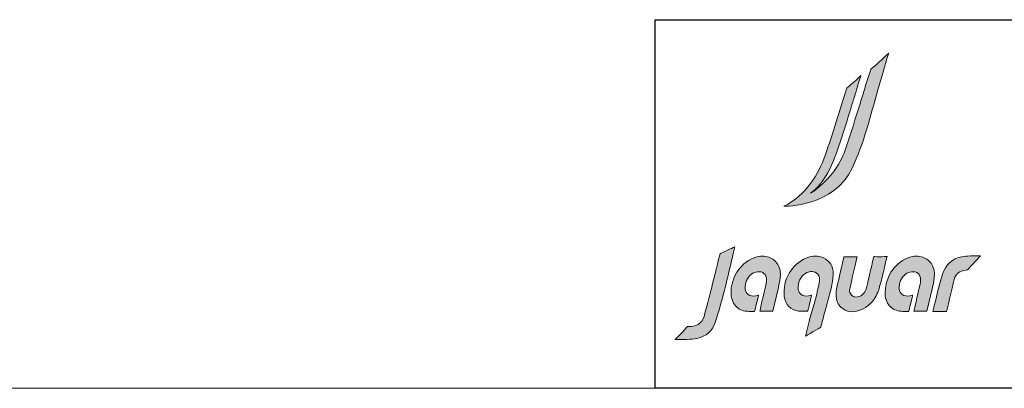
# Model space of a CAD drawing. Units: millimetres. Extents: x 10 to 833, y 10 to 586.
# Drawn here: x 275 to 480, y 10 to 87 of the extents above; entities that cross this region are included whole.
import ezdxf

# ---------------------------------------------------------------- set-up
doc = ezdxf.new("R2010")
doc.units = ezdxf.units.MM
doc.layers.add('1', color=7, linetype='Continuous', true_color=0xffffff)
doc.layers.add('Dim', color=9, linetype='Continuous')
doc.layers.add('Hatch', color=8, linetype='Continuous')

# ---------------------------------------------------------------- blocks, each defined once
blk = doc.blocks.new('A$C6CE6109E')
at = {"layer": 'Hatch', "true_color": 0x9e9e9e}
h = blk.add_hatch(color=253, dxfattribs=at)
h.dxf.hatch_style = 1
edge = h.paths.add_edge_path()
edge.add_spline(control_points=[(410.8, 162.8), (404.5, 162.8), (398.4, 162.7), (392.4, 162.8), (392.3, 162.8), (392.3, 162.8), (392.3, 162.8), (392.3, 162.8), (392.3, 162.8), (392.3, 162.8), (390.4, 162.8), (390.3, 162.9), (390.2, 162.6), (390.1, 162.4), (390.2, 162.7), (389.8, 160.8), (385.1, 141), (380.3, 119.4), (376, 102), (373.9, 93.5), (369.2, 87.7), (362.1, 84.8), (356.7, 82.6), (351.1, 83.1), (347.3, 86.3), (343.6, 89.4), (342.1, 94.3), (343.1, 99.8), (345.2, 110.2), (357.4, 162.7), (357.4, 162.7), (357.4, 162.7), (331.7, 162.7), (331.7, 162.7), (331.7, 162.7), (323, 124.4), (320.2, 112.8), (317.8, 103.1), (315.6, 94.2), (316.4, 84.8), (317, 75.9), (320.2, 68.8), (325.8, 63.6), (336.4, 53.7), (349.3, 52.1), (365, 58.5), (371.5, 61.1), (377.3, 64.7), (382.2, 69.3), (382.8, 69.8), (383.3, 70.3), (383.8, 70.8), (384.1, 71.1), (384.4, 71.3), (384.7, 71.6), (390.9, 78.1), (395.9, 86.3), (399.4, 96.1), (399.8, 97.3), (400.2, 98.6), (400.6, 99.8), (404, 110.7), (406.6, 122), (409.2, 132.9), (410.3, 137.6), (414.9, 157.3), (415.8, 161.2), (415.8, 161.2), (416.3, 162.8), (416.3, 162.8), (416.3, 162.8), (410.8, 162.8), (410.8, 162.8)], knot_values=[0, 0, 0, 0, 1, 1, 1, 2, 2, 2, 3, 3, 3, 4, 4, 4, 5, 5, 5, 6, 6, 6, 7, 7, 7, 8, 8, 8, 9, 9, 9, 10, 10, 10, 11, 11, 11, 12, 12, 12, 13, 13, 13, 14, 14, 14, 15, 15, 15, 16, 16, 16, 17, 17, 17, 18, 18, 18, 19, 19, 19, 20, 20, 20, 21, 21, 21, 22, 22, 22, 23, 23, 23, 24, 24, 24, 24], degree=3, periodic=0)
edge = h.paths.add_edge_path()
edge.add_spline(control_points=[(509.3, 131.2), (508.4, 141.3), (504.9, 149.1), (498.5, 154.8), (498, 155.1), (497.6, 155.5), (497.2, 155.9), (490.4, 161.2), (483, 163.9), (474.8, 163.9), (469, 163.9), (462.8, 162.6), (456.1, 159.9), (429.5, 149.3), (411.6, 120.6), (412.6, 90), (412.9, 78.9), (416.8, 69.8), (423.8, 63.5), (430.1, 58), (437.7, 55.7), (447.6, 55.4), (447.6, 55.4), (447.5, 55.4), (447.5, 55.4), (450.3, 55.3), (453.2, 55.3), (456.3, 55.3), (456.3, 55.3), (459, 55.4), (459, 55.4), (459.1, 55.5), (466.6, 87.1), (466.6, 87.1), (464.7, 86.6), (462.9, 86.2), (461, 85.8), (455.5, 84.6), (450.1, 85.6), (446.2, 88.5), (442.9, 91), (440.8, 94.8), (440.5, 99.2), (439.6, 111.5), (443.9, 121.7), (452.8, 128.5), (456, 130.9), (460.3, 132.6), (464.6, 133.2), (469.8, 133.8), (474.2, 132.8), (477.3, 130), (480.5, 127.3), (482.2, 123), (482.3, 117.6), (482.3, 115.6), (482.2, 113.5), (481.8, 111.2), (481.6, 109.8), (481.4, 108.3), (481, 106.9), (479.2, 99.3), (477.4, 91.7), (475.6, 84.1), (474.9, 81), (474.1, 77.9), (473.4, 74.8), (473.4, 74.8), (469.7, 58), (469.7, 58), (469.6, 57.2), (469.4, 56.4), (469.3, 55.6), (469.3, 55.6), (494.8, 55.6), (494.8, 55.6), (494.8, 55.6), (505.6, 102.3), (505.6, 102.3), (505.7, 102.9), (505.9, 103.5), (506, 104.1), (507.9, 111.7), (509.6, 119.6), (509.5, 127.6), (509.5, 128.8), (509.4, 130), (509.3, 131.2)], knot_values=[0, 0, 0, 0, 1, 1, 1, 2, 2, 2, 3, 3, 3, 4, 4, 4, 5, 5, 5, 6, 6, 6, 7, 7, 7, 8, 8, 8, 9, 9, 9, 10, 10, 10, 11, 11, 11, 12, 12, 12, 13, 13, 13, 14, 14, 14, 15, 15, 15, 16, 16, 16, 17, 17, 17, 18, 18, 18, 19, 19, 19, 20, 20, 20, 21, 21, 21, 22, 22, 22, 23, 23, 23, 24, 24, 24, 25, 25, 25, 26, 26, 26, 27, 27, 27, 28, 28, 28, 29, 29, 29, 29], degree=3, periodic=0)
edge = h.paths.add_edge_path()
edge.add_spline(control_points=[(206.6, 131.2), (205.7, 141.3), (202.1, 149.1), (195.7, 154.8), (195.3, 155.1), (194.8, 155.5), (194.4, 155.9), (187.7, 161.2), (180.3, 163.9), (172, 163.9), (166.2, 163.9), (160, 162.6), (153.4, 159.9), (126.7, 149.3), (108.8, 120.6), (109.8, 90), (110.2, 78.9), (114.1, 69.8), (121.1, 63.5), (127.3, 58), (134.9, 55.7), (144.8, 55.4), (144.8, 55.4), (144.8, 55.4), (144.8, 55.4), (147.6, 55.3), (150.4, 55.3), (153.6, 55.3), (153.6, 55.3), (156.2, 55.4), (156.2, 55.4), (156.4, 55.5), (163.9, 87.1), (163.9, 87.1), (161.9, 86.6), (160.1, 86.2), (158.2, 85.8), (152.7, 84.6), (147.3, 85.6), (143.4, 88.5), (140.1, 91), (138.1, 94.8), (137.7, 99.2), (136.8, 111.5), (141.1, 121.7), (150.1, 128.5), (153.2, 130.9), (157.5, 132.6), (161.8, 133.2), (167, 133.8), (171.4, 132.8), (174.5, 130), (177.7, 127.3), (179.5, 123), (179.5, 117.6), (179.6, 115.6), (179.4, 113.5), (179, 111.2), (178.8, 109.8), (178.6, 108.3), (178.2, 106.9), (176.5, 99.3), (174.7, 91.7), (172.8, 84.1), (172.1, 81), (171.4, 77.9), (170.6, 74.8), (170.6, 74.8), (167, 58), (167, 58), (166.8, 57.2), (166.6, 56.4), (166.5, 55.6), (166.5, 55.6), (192, 55.6), (192, 55.6), (192, 55.6), (202.8, 102.3), (202.8, 102.3), (203, 102.9), (203.1, 103.5), (203.2, 104.1), (205.1, 111.7), (206.8, 119.6), (206.7, 127.6), (206.7, 128.8), (206.7, 130), (206.6, 131.2)], knot_values=[0, 0, 0, 0, 1, 1, 1, 2, 2, 2, 3, 3, 3, 4, 4, 4, 5, 5, 5, 6, 6, 6, 7, 7, 7, 8, 8, 8, 9, 9, 9, 10, 10, 10, 11, 11, 11, 12, 12, 12, 13, 13, 13, 14, 14, 14, 15, 15, 15, 16, 16, 16, 17, 17, 17, 18, 18, 18, 19, 19, 19, 20, 20, 20, 21, 21, 21, 22, 22, 22, 23, 23, 23, 24, 24, 24, 25, 25, 25, 26, 26, 26, 27, 27, 27, 28, 28, 28, 29, 29, 29, 29], degree=3, periodic=0)
edge = h.paths.add_edge_path()
edge.add_spline(control_points=[(291.7, 160.2), (281.4, 165.1), (269.9, 165), (257.4, 160), (229.3, 148.7), (210.8, 116.5), (214.4, 85.1), (216.3, 68.9), (227.2, 57.6), (242.2, 56.1), (247.3, 55.6), (252.2, 55.7), (257.9, 55.7), (257.9, 55.7), (260.4, 55.8), (260.4, 55.8), (260.7, 55.9), (260.9, 57), (261.5, 59.6), (262, 61.8), (265.9, 78.2), (267.2, 83.6), (267.2, 83.6), (268, 87.1), (268, 87.1), (268, 87.1), (267.9, 87.1), (267.9, 87.1), (265.9, 86.6), (264, 86.1), (262.2, 85.7), (256.7, 84.6), (251.4, 85.6), (247.6, 88.4), (244.4, 90.8), (242.4, 94.4), (242, 98.6), (240.8, 112.1), (245.6, 122.9), (255.9, 129.9), (262.8, 134.6), (270.6, 134.9), (277.4, 130.7), (286.7, 125), (283.5, 113), (281.5, 104.4), (280, 97.7), (278.5, 91.1), (276.9, 84.5), (275, 76.3), (272.2, 67.1), (269.6, 58.3), (267, 49.6), (264.3, 40.6), (262.4, 32.7), (262.4, 32.7), (256.2, 6.4), (256.2, 6.4), (256.2, 6.4), (284.8, 23.4), (286.2, 24.2), (286.2, 24.2), (286.9, 27.4), (286.9, 27.4), (289.5, 38.1), (292.8, 49.7), (296, 61), (299.8, 74.3), (303.7, 88), (306.4, 100.5), (308.4, 109.3), (310.5, 119.6), (310.5, 129.5), (310.6, 143.7), (304.1, 154.3), (291.7, 160.2)], knot_values=[0, 0, 0, 0, 1, 1, 1, 2, 2, 2, 3, 3, 3, 4, 4, 4, 5, 5, 5, 6, 6, 6, 7, 7, 7, 8, 8, 8, 9, 9, 9, 10, 10, 10, 11, 11, 11, 12, 12, 12, 13, 13, 13, 14, 14, 14, 15, 15, 15, 16, 16, 16, 17, 17, 17, 18, 18, 18, 19, 19, 19, 20, 20, 20, 21, 21, 21, 22, 22, 22, 23, 23, 23, 24, 24, 24, 25, 25, 25, 25], degree=3, periodic=0)
edge = h.paths.add_edge_path()
edge.add_spline(control_points=[(599.9, 164.2), (587.6, 164.7), (571.6, 164.2), (563.6, 162.6), (544.6, 158.9), (531.4, 147.1), (525.4, 128.5), (520, 112), (510.6, 72.9), (508.5, 64.5), (507.7, 61), (507.4, 58.7), (506.6, 55.2), (513.7, 55.2), (533.5, 55.2), (533.5, 55.2), (533.5, 55.2), (544, 100.4), (548.2, 117.8), (549.9, 124.6), (553.7, 129.8), (559.6, 133.2), (563, 135.2), (570.6, 136.1), (574.3, 136.7), (574.3, 136.7), (599.9, 164.2), (599.9, 164.2)], knot_values=[0, 0, 0, 0, 1, 1, 1, 2, 2, 2, 3, 3, 3, 4, 4, 4, 5, 5, 5, 6, 6, 6, 7, 7, 7, 8, 8, 8, 9, 9, 9, 9], degree=3, periodic=0)
edge = h.paths.add_edge_path()
edge.add_spline(control_points=[(89.3, 169.1), (89.3, 169.1), (88.1, 168.5), (88.1, 168.5), (88.1, 168.5), (85.4, 157.6), (85.4, 157.6), (81.6, 141.7), (76.6, 122), (71.8, 103.1), (66.7, 83), (61, 62.3), (56.9, 45.5), (55.3, 39), (50.6, 32.9), (45, 29.7), (39.3, 26.3), (33, 26), (27, 25.7), (26.1, 25.6), (25.2, 25.6), (24.3, 25.5), (22.3, 23.9), (11, 10.3), (-0.1, 0), (15.7, 0), (30.9, 0.1), (42.6, 2.4), (60.8, 5.9), (73.6, 17.3), (79.4, 35.2), (84.5, 51.1), (91, 73.8), (96.6, 96.1), (100.2, 110.4), (104.4, 128), (108.4, 145), (110.7, 154.6), (112.9, 163.8), (114.8, 171.9), (115.6, 175.3), (116.4, 178.6), (117.2, 182), (110.3, 178.9), (94.7, 171.7), (89.3, 169.1)], knot_values=[0, 0, 0, 0, 1, 1, 1, 2, 2, 2, 3, 3, 3, 4, 4, 4, 5, 5, 5, 6, 6, 6, 7, 7, 7, 8, 8, 8, 9, 9, 9, 10, 10, 10, 11, 11, 11, 12, 12, 12, 13, 13, 13, 14, 14, 14, 15, 15, 15, 15], degree=3, periodic=0)
edge = h.paths.add_edge_path()
edge.add_spline(control_points=[(419.9, 562.5), (405.4, 549.6), (397.9, 540.9), (384.4, 531)], knot_values=[16, 16, 16, 16, 17, 17, 17, 17], degree=3, periodic=0)
edge.add_spline(control_points=[(384.4, 531), (384.4, 531), (384.2, 530.4), (384.2, 530.4)], knot_values=[0, 0, 0, 0, 1, 1, 1, 1], degree=3, periodic=0)
edge.add_spline(control_points=[(384.2, 530.4), (367.7, 477.5), (351.7, 424.2), (333.9, 372)], knot_values=[1, 1, 1, 1, 2, 2, 2, 2], degree=3, periodic=0)
edge.add_spline(control_points=[(333.9, 372), (323.4, 341.2), (300.4, 310.4), (266.1, 287.2)], knot_values=[2, 2, 2, 2, 3, 3, 3, 3], degree=3, periodic=0)
edge.add_spline(control_points=[(266.1, 287.2), (279.9, 298.1), (293.8, 313.4), (303.8, 334.9)], knot_values=[3, 3, 3, 3, 4, 4, 4, 4], degree=3, periodic=0)
edge.add_spline(control_points=[(303.8, 334.9), (321.7, 373.5), (333.8, 417.1), (346.8, 459.2)], knot_values=[4, 4, 4, 4, 5, 5, 5, 5], degree=3, periodic=0)
edge.add_spline(control_points=[(346.8, 459.2), (349.8, 468.7), (352, 475.7), (355, 485.2)], knot_values=[5, 5, 5, 5, 6, 6, 6, 6], degree=3, periodic=0)
edge.add_spline(control_points=[(355, 485.2), (359.1, 498.4), (362.3, 510.6), (365, 518.2)], knot_values=[6, 6, 6, 6, 7, 7, 7, 7], degree=3, periodic=0)
edge.add_spline(control_points=[(365, 518.2), (354.4, 507.6), (347.1, 502.3), (337.4, 494.2)], knot_values=[7, 7, 7, 7, 8, 8, 8, 8], degree=3, periodic=0)
edge.add_spline(control_points=[(337.4, 494.2), (337.4, 494.2), (337.3, 493.7), (337.3, 493.7)], knot_values=[8, 8, 8, 8, 9, 9, 9, 9], degree=3, periodic=0)
edge.add_spline(control_points=[(337.3, 493.7), (323, 450.8), (309.8, 403.8), (294.7, 361.5)], knot_values=[9, 9, 9, 9, 10, 10, 10, 10], degree=3, periodic=0)
edge.add_spline(control_points=[(294.7, 361.5), (281.9, 325.6), (258, 283.3), (213.8, 261.8)], knot_values=[10, 10, 10, 10, 11, 11, 11, 11], degree=3, periodic=0)
edge.add_spline(control_points=[(213.8, 261.8), (213.8, 261.8), (215, 261.8), (215, 261.8)], knot_values=[11, 11, 11, 11, 12, 12, 12, 12], degree=3, periodic=0)
edge.add_spline(control_points=[(215, 261.8), (215, 261.8), (311.8, 260.1), (347.9, 336.7)], knot_values=[12, 12, 12, 12, 13, 13, 13, 13], degree=3, periodic=0)
edge.add_spline(control_points=[(347.9, 336.7), (370.4, 384.2), (383.6, 438.1), (398.4, 490.1)], knot_values=[13, 13, 13, 13, 14, 14, 14, 14], degree=3, periodic=0)
edge.add_spline(control_points=[(398.4, 490.1), (401.8, 501.8), (405.1, 513.5), (408.5, 525.3)], knot_values=[14, 14, 14, 14, 15, 15, 15, 15], degree=3, periodic=0)
edge.add_spline(control_points=[(408.5, 525.3), (413.1, 541.6), (416.8, 553.2), (419.9, 562.5)], knot_values=[15, 15, 15, 15, 16, 16, 16, 16], degree=3, periodic=0)
at = {"color": 18, "lineweight": 0, "true_color": 0x000000}
blk.add_open_spline([(89.3, 169.1), (89.3, 169.1), (88.1, 168.5), (88.1, 168.5), (88.1, 168.5), (85.4, 157.6), (85.4, 157.6), (81.6, 141.7), (76.6, 122), (71.8, 103.1), (66.7, 83), (61, 62.3), (56.9, 45.5), (55.3, 39), (50.6, 32.9), (45, 29.7), (39.3, 26.3), (33, 26), (27, 25.7), (26.1, 25.6), (25.2, 25.6), (24.3, 25.5), (22.3, 23.9), (11, 10.3), (-0.1, 0), (15.7, 0), (30.9, 0.1), (42.6, 2.4), (60.8, 5.9), (73.6, 17.3), (79.4, 35.2), (84.5, 51.1), (91, 73.8), (96.6, 96.1), (100.2, 110.4), (104.4, 128), (108.4, 145), (110.7, 154.6), (112.9, 163.8), (114.8, 171.9), (115.6, 175.3), (116.4, 178.6), (117.2, 182), (110.3, 178.9), (94.7, 171.7), (89.3, 169.1)], degree=3, knots=[0, 0, 0, 0, 1, 1, 1, 2, 2, 2, 3, 3, 3, 4, 4, 4, 5, 5, 5, 6, 6, 6, 7, 7, 7, 8, 8, 8, 9, 9, 9, 10, 10, 10, 11, 11, 11, 12, 12, 12, 13, 13, 13, 14, 14, 14, 15, 15, 15, 15], dxfattribs=at)
at = {"layer": 'Hatch', "color": 18, "lineweight": 0, "true_color": 0x000000}
for points in [[(419.9, 562.5), (405.4, 549.6), (397.9, 540.9), (384.4, 531)], [(408.5, 525.3), (413.1, 541.6), (416.8, 553.2), (419.9, 562.5)], [(384.2, 530.4), (367.7, 477.5), (351.7, 424.2), (333.9, 372)], [(384.4, 531), (384.4, 531), (384.2, 530.4), (384.2, 530.4)], [(398.4, 490.1), (401.8, 501.8), (405.1, 513.5), (408.5, 525.3)], [(365, 518.2), (354.4, 507.6), (347.1, 502.3), (337.4, 494.2)], [(355, 485.2), (359.1, 498.4), (362.3, 510.6), (365, 518.2)], [(337.3, 493.7), (323, 450.8), (309.8, 403.8), (294.7, 361.5)], [(337.4, 494.2), (337.4, 494.2), (337.3, 493.7), (337.3, 493.7)], [(346.8, 459.2), (349.8, 468.7), (352, 475.7), (355, 485.2)], [(347.9, 336.7), (370.4, 384.2), (383.6, 438.1), (398.4, 490.1)], [(303.8, 334.9), (321.7, 373.5), (333.8, 417.1), (346.8, 459.2)], [(333.9, 372), (323.4, 341.2), (300.4, 310.4), (266.1, 287.2)], [(294.7, 361.5), (281.9, 325.6), (258, 283.3), (213.8, 261.8)], [(215, 261.8), (215, 261.8), (311.8, 260.1), (347.9, 336.7)], [(266.1, 287.2), (279.9, 298.1), (293.8, 313.4), (303.8, 334.9)], [(213.8, 261.8), (213.8, 261.8), (215, 261.8), (215, 261.8)]]:
    blk.add_open_spline(points, degree=3, dxfattribs=at)
for points, knots in [([(206.6, 131.2), (205.7, 141.3), (202.1, 149.1), (195.7, 154.8), (195.3, 155.1), (194.8, 155.5), (194.4, 155.9), (187.7, 161.2), (180.3, 163.9), (172, 163.9), (166.2, 163.9), (160, 162.6), (153.4, 159.9), (126.7, 149.3), (108.8, 120.6), (109.8, 90), (110.2, 78.9), (114.1, 69.8), (121.1, 63.5), (127.3, 58), (134.9, 55.7), (144.8, 55.4), (144.8, 55.4), (144.8, 55.4), (144.8, 55.4), (147.6, 55.3), (150.4, 55.3), (153.6, 55.3), (153.6, 55.3), (156.2, 55.4), (156.2, 55.4), (156.4, 55.5), (163.9, 87.1), (163.9, 87.1), (161.9, 86.6), (160.1, 86.2), (158.2, 85.8), (152.7, 84.6), (147.3, 85.6), (143.4, 88.5), (140.1, 91), (138.1, 94.8), (137.7, 99.2), (136.8, 111.5), (141.1, 121.7), (150.1, 128.5), (153.2, 130.9), (157.5, 132.6), (161.8, 133.2), (167, 133.8), (171.4, 132.8), (174.5, 130), (177.7, 127.3), (179.5, 123), (179.5, 117.6), (179.6, 115.6), (179.4, 113.5), (179, 111.2), (178.8, 109.8), (178.6, 108.3), (178.2, 106.9), (176.5, 99.3), (174.7, 91.7), (172.8, 84.1), (172.1, 81), (171.4, 77.9), (170.6, 74.8), (170.6, 74.8), (167, 58), (167, 58), (166.8, 57.2), (166.6, 56.4), (166.5, 55.6), (166.5, 55.6), (192, 55.6), (192, 55.6), (192, 55.6), (202.8, 102.3), (202.8, 102.3), (203, 102.9), (203.1, 103.5), (203.2, 104.1), (205.1, 111.7), (206.8, 119.6), (206.7, 127.6), (206.7, 128.8), (206.7, 130), (206.6, 131.2)], [0, 0, 0, 0, 1, 1, 1, 2, 2, 2, 3, 3, 3, 4, 4, 4, 5, 5, 5, 6, 6, 6, 7, 7, 7, 8, 8, 8, 9, 9, 9, 10, 10, 10, 11, 11, 11, 12, 12, 12, 13, 13, 13, 14, 14, 14, 15, 15, 15, 16, 16, 16, 17, 17, 17, 18, 18, 18, 19, 19, 19, 20, 20, 20, 21, 21, 21, 22, 22, 22, 23, 23, 23, 24, 24, 24, 25, 25, 25, 26, 26, 26, 27, 27, 27, 28, 28, 28, 29, 29, 29, 29]), ([(291.7, 160.2), (281.4, 165.1), (269.9, 165), (257.4, 160), (229.3, 148.7), (210.8, 116.5), (214.4, 85.1), (216.3, 68.9), (227.2, 57.6), (242.2, 56.1), (247.3, 55.6), (252.2, 55.7), (257.9, 55.7), (257.9, 55.7), (260.4, 55.8), (260.4, 55.8), (260.7, 55.9), (260.9, 57), (261.5, 59.6), (262, 61.8), (265.9, 78.2), (267.2, 83.6), (267.2, 83.6), (268, 87.1), (268, 87.1), (268, 87.1), (267.9, 87.1), (267.9, 87.1), (265.9, 86.6), (264, 86.1), (262.2, 85.7), (256.7, 84.6), (251.4, 85.6), (247.6, 88.4), (244.4, 90.8), (242.4, 94.4), (242, 98.6), (240.8, 112.1), (245.6, 122.9), (255.9, 129.9), (262.8, 134.6), (270.6, 134.9), (277.4, 130.7), (286.7, 125), (283.5, 113), (281.5, 104.4), (280, 97.7), (278.5, 91.1), (276.9, 84.5), (275, 76.3), (272.2, 67.1), (269.6, 58.3), (267, 49.6), (264.3, 40.6), (262.4, 32.7), (262.4, 32.7), (256.2, 6.4), (256.2, 6.4), (256.2, 6.4), (284.8, 23.4), (286.2, 24.2), (286.2, 24.2), (286.9, 27.4), (286.9, 27.4), (289.5, 38.1), (292.8, 49.7), (296, 61), (299.8, 74.3), (303.7, 88), (306.4, 100.5), (308.4, 109.3), (310.5, 119.6), (310.5, 129.5), (310.6, 143.7), (304.1, 154.3), (291.7, 160.2)], [0, 0, 0, 0, 1, 1, 1, 2, 2, 2, 3, 3, 3, 4, 4, 4, 5, 5, 5, 6, 6, 6, 7, 7, 7, 8, 8, 8, 9, 9, 9, 10, 10, 10, 11, 11, 11, 12, 12, 12, 13, 13, 13, 14, 14, 14, 15, 15, 15, 16, 16, 16, 17, 17, 17, 18, 18, 18, 19, 19, 19, 20, 20, 20, 21, 21, 21, 22, 22, 22, 23, 23, 23, 24, 24, 24, 25, 25, 25, 25]), ([(410.8, 162.8), (404.5, 162.8), (398.4, 162.7), (392.4, 162.8), (392.3, 162.8), (392.3, 162.8), (392.3, 162.8), (392.3, 162.8), (392.3, 162.8), (392.3, 162.8), (390.4, 162.8), (390.3, 162.9), (390.2, 162.6), (390.1, 162.4), (390.2, 162.7), (389.8, 160.8), (385.1, 141), (380.3, 119.4), (376, 102), (373.9, 93.5), (369.2, 87.7), (362.1, 84.8), (356.7, 82.6), (351.1, 83.1), (347.3, 86.3), (343.6, 89.4), (342.1, 94.3), (343.1, 99.8), (345.2, 110.2), (357.4, 162.7), (357.4, 162.7), (357.4, 162.7), (331.7, 162.7), (331.7, 162.7), (331.7, 162.7), (323, 124.4), (320.2, 112.8), (317.8, 103.1), (315.6, 94.2), (316.4, 84.8), (317, 75.9), (320.2, 68.8), (325.8, 63.6), (336.4, 53.7), (349.3, 52.1), (365, 58.5), (371.5, 61.1), (377.3, 64.7), (382.2, 69.3), (382.8, 69.8), (383.3, 70.3), (383.8, 70.8), (384.1, 71.1), (384.4, 71.3), (384.7, 71.6), (390.9, 78.1), (395.9, 86.3), (399.4, 96.1), (399.8, 97.3), (400.2, 98.6), (400.6, 99.8), (404, 110.7), (406.6, 122), (409.2, 132.9), (410.3, 137.6), (414.9, 157.3), (415.8, 161.2), (415.8, 161.2), (416.3, 162.8), (416.3, 162.8), (416.3, 162.8), (410.8, 162.8), (410.8, 162.8)], [0, 0, 0, 0, 1, 1, 1, 2, 2, 2, 3, 3, 3, 4, 4, 4, 5, 5, 5, 6, 6, 6, 7, 7, 7, 8, 8, 8, 9, 9, 9, 10, 10, 10, 11, 11, 11, 12, 12, 12, 13, 13, 13, 14, 14, 14, 15, 15, 15, 16, 16, 16, 17, 17, 17, 18, 18, 18, 19, 19, 19, 20, 20, 20, 21, 21, 21, 22, 22, 22, 23, 23, 23, 24, 24, 24, 24]), ([(509.3, 131.2), (508.4, 141.3), (504.9, 149.1), (498.5, 154.8), (498, 155.1), (497.6, 155.5), (497.2, 155.9), (490.4, 161.2), (483, 163.9), (474.8, 163.9), (469, 163.9), (462.8, 162.6), (456.1, 159.9), (429.5, 149.3), (411.6, 120.6), (412.6, 90), (412.9, 78.9), (416.8, 69.8), (423.8, 63.5), (430.1, 58), (437.7, 55.7), (447.6, 55.4), (447.6, 55.4), (447.5, 55.4), (447.5, 55.4), (450.3, 55.3), (453.2, 55.3), (456.3, 55.3), (456.3, 55.3), (459, 55.4), (459, 55.4), (459.1, 55.5), (466.6, 87.1), (466.6, 87.1), (464.7, 86.6), (462.9, 86.2), (461, 85.8), (455.5, 84.6), (450.1, 85.6), (446.2, 88.5), (442.9, 91), (440.8, 94.8), (440.5, 99.2), (439.6, 111.5), (443.9, 121.7), (452.8, 128.5), (456, 130.9), (460.3, 132.6), (464.6, 133.2), (469.8, 133.8), (474.2, 132.8), (477.3, 130), (480.5, 127.3), (482.2, 123), (482.3, 117.6), (482.3, 115.6), (482.2, 113.5), (481.8, 111.2), (481.6, 109.8), (481.4, 108.3), (481, 106.9), (479.2, 99.3), (477.4, 91.7), (475.6, 84.1), (474.9, 81), (474.1, 77.9), (473.4, 74.8), (473.4, 74.8), (469.7, 58), (469.7, 58), (469.6, 57.2), (469.4, 56.4), (469.3, 55.6), (469.3, 55.6), (494.8, 55.6), (494.8, 55.6), (494.8, 55.6), (505.6, 102.3), (505.6, 102.3), (505.7, 102.9), (505.9, 103.5), (506, 104.1), (507.9, 111.7), (509.6, 119.6), (509.5, 127.6), (509.5, 128.8), (509.4, 130), (509.3, 131.2)], [0, 0, 0, 0, 1, 1, 1, 2, 2, 2, 3, 3, 3, 4, 4, 4, 5, 5, 5, 6, 6, 6, 7, 7, 7, 8, 8, 8, 9, 9, 9, 10, 10, 10, 11, 11, 11, 12, 12, 12, 13, 13, 13, 14, 14, 14, 15, 15, 15, 16, 16, 16, 17, 17, 17, 18, 18, 18, 19, 19, 19, 20, 20, 20, 21, 21, 21, 22, 22, 22, 23, 23, 23, 24, 24, 24, 25, 25, 25, 26, 26, 26, 27, 27, 27, 28, 28, 28, 29, 29, 29, 29]), ([(599.9, 164.2), (587.6, 164.7), (571.6, 164.2), (563.6, 162.6), (544.6, 158.9), (531.4, 147.1), (525.4, 128.5), (520, 112), (510.6, 72.9), (508.5, 64.5), (507.7, 61), (507.4, 58.7), (506.6, 55.2), (513.7, 55.2), (533.5, 55.2), (533.5, 55.2), (533.5, 55.2), (544, 100.4), (548.2, 117.8), (549.9, 124.6), (553.7, 129.8), (559.6, 133.2), (563, 135.2), (570.6, 136.1), (574.3, 136.7), (574.3, 136.7), (599.9, 164.2), (599.9, 164.2)], [0, 0, 0, 0, 1, 1, 1, 2, 2, 2, 3, 3, 3, 4, 4, 4, 5, 5, 5, 6, 6, 6, 7, 7, 7, 8, 8, 8, 9, 9, 9, 9])]:
    blk.add_open_spline(points, degree=3, knots=knots, dxfattribs=at)

msp = doc.modelspace()

# ---------------------------------------------------------------- linework, layer by layer
at = {"color": 7, "lineweight": 15}
msp.add_line((407.13, 86.75), (833.08, 86.75), dxfattribs=at)
msp.add_lwpolyline([(833.08, 10), (407.13, 10), (407.13, 86.75), (833.08, 86.75)], close=True)
at = {"layer": '1', "color": 18, "linetype": 'Continuous', "lineweight": 18}
msp.add_line((833.08, 10), (10, 10), dxfattribs=at)

# ---------------------------------------------------------------- block references
at = {"layer": 'Dim', "xscale": 0.1060709976306101, "yscale": 0.1060709976306101, "zscale": 0.1060709976306101}
msp.add_blockref('A$C6CE6109E', (411.29, 20.14), dxfattribs=at)

doc.saveas('drawing.dxf')
